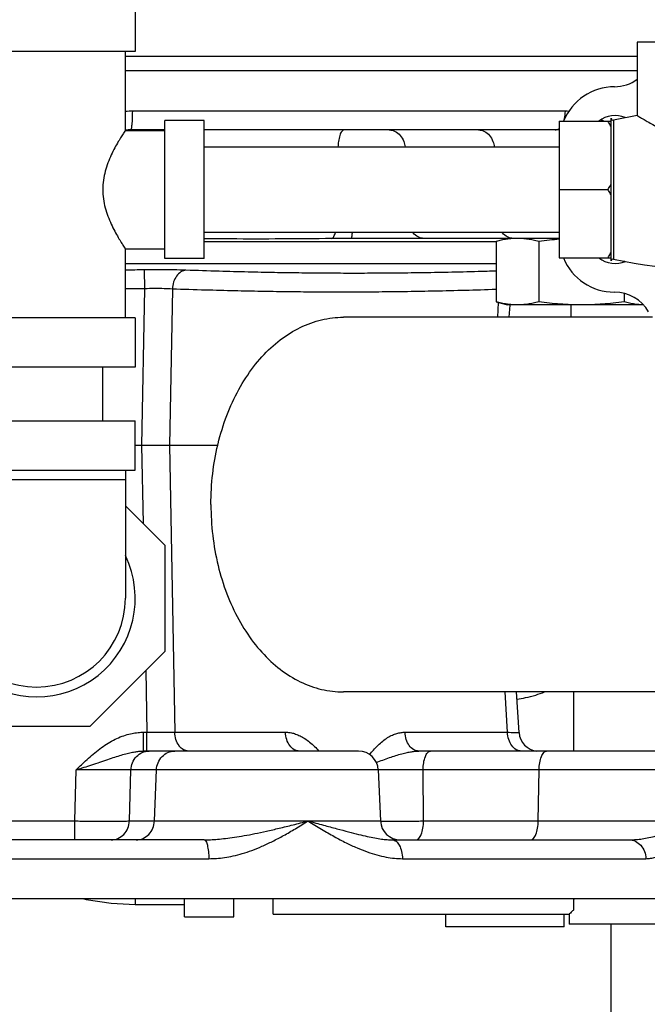
# Model space of a CAD drawing. Units: inches. Extents: x 0 to 34, y 0 to 23.
# Drawn here: x 13.7 to 14.7, y 7.9 to 9.4 of the extents above; entities that cross this region are included whole.
import ezdxf

# ---------------------------------------------------------------- set-up
doc = ezdxf.new("R2010")
doc.units = ezdxf.units.IN
doc.header["$LTSCALE"] = 1.87
doc.header["$MEASUREMENT"] = 0
doc.layers.get('0').update_dxf_attribs({"linetype": 'CONTINUOUS'})
for name, color, linetype in [('02___PRT_ALL_AXES', 7, 'CONTINUOUS'), ('07632', 7, 'CONTINUOUS'), ('08840-1', 7, 'CONTINUOUS')]:
    doc.layers.add(name, color=color, linetype=linetype)

msp = doc.modelspace()

# ---------------------------------------------------------------- linework, layer by layer
at = {"color": 7, "linetype": 'Continuous'}
for p, q in [((13.8862496781, 9.4493383291), (13.8862496781, 9.3868383291)), ((13.8862496781, 9.3868383291), (13.5737496781, 9.3868383291)), ((13.8706246781, 9.2618383291), (13.8706246781, 9.3868383291)), ((14.5678977902, 9.2921985682), (13.8822718046, 9.2921985682)), ((13.9331246781, 9.0587133291), (13.9331246781, 9.2774633291)), ((13.9956246781, 9.2774633291), (13.9331246781, 9.2774633291)), ((13.9956246781, 9.0587133291), (13.9956246781, 9.2774633291)), ((13.8706246781, 9.2618383291), (13.9331246781, 9.2618383291)), ((13.9331246781, 9.2625840668), (13.8793780955, 9.2625840668)), ((14.5519747619, 9.2625840668), (13.9956246781, 9.2625840668)), ((13.9956246781, 9.2355883291), (14.5581246781, 9.2355883291)), ((13.9956246781, 9.1005883291), (14.5581246781, 9.1005883291)), ((13.9956246781, 9.0856919098), (14.4579927981, 9.0856919098)), ((14.5581246781, 9.0907090668), (14.2290905484, 9.0907090668)), ((13.8706246781, 9.0743383291), (13.9331246781, 9.0743383291)), ((13.8706246781, 8.9649633291), (13.8706246781, 9.0743383291)), ((13.8706246781, 9.0508715997), (14.4579927981, 9.0508715997)), ((13.9956246781, 9.0587133291), (13.9331246781, 9.0587133291)), ((13.9006477661, 9.0407812713), (13.9009896629, 9.0109372031)), ((13.9009896629, 9.0109372031), (13.8964982077, 8.7625840668)), ((13.945132367, 9.0104170648), (13.9406503184, 8.7625840668)), ((14.4607392013, 8.9657090668), (14.4621759068, 8.9889770989)), ((14.4790377872, 8.9657090668), (14.4802281116, 8.9849868572)), ((14.5771871781, 8.9657090668), (14.5771871781, 8.9852403168)), ((13.8862496781, 8.9649633291), (13.5737496781, 8.9649633291)), ((13.8862496781, 8.9649633291), (13.8862496781, 8.8868383291)), ((14.7059923251, 8.9657090668), (14.2161355902, 8.9657090668)), ((13.8862496781, 8.8868383291), (13.5737496781, 8.8868383291)), ((13.8349996781, 8.8016465791), (13.8349996781, 8.8868383291)), ((13.5737496781, 8.8016465791), (13.8862496781, 8.8016465791)), ((13.8862496781, 8.7235215791), (13.8862496781, 8.8016465791)), ((13.8964982077, 8.7625840668), (13.8862496781, 8.7625840668)), ((13.8964982077, 8.7625840668), (13.8987345982, 8.6389237889)), ((13.9406503184, 8.7625840668), (13.9488697152, 8.308095961)), ((13.5737496781, 8.7235215791), (13.8862496781, 8.7235215791)), ((13.8706246781, 8.7235215791), (13.8706246781, 8.5203965791)), ((13.8706246781, 8.7078965791), (13.5893746781, 8.7078965791)), ((13.8706246781, 8.6670337089), (13.9331246781, 8.6045337089)), ((13.9331246781, 8.6045337089), (13.9331246781, 8.4362594492)), ((13.9331246781, 8.4362594492), (13.814136808, 8.3172715791)), ((13.9029455615, 8.4060803326), (13.9047176045, 8.308095961)), ((14.8778030447, 8.3719590668), (14.2161355902, 8.3719590668)), ((14.4762598419, 8.308095961), (14.4723165571, 8.3719590668)), ((14.4945917564, 8.3075561897), (14.490615143, 8.3719590668)), ((14.5815621781, 8.2782090668), (14.5815621781, 8.3719590668)), ((13.814136808, 8.3172715791), (13.6458625483, 8.3172715791)), ((13.8995009308, 8.2782090668), (13.8995010413, 8.3080959897)), ((13.8995010413, 8.3080959897), (13.9047176045, 8.308095961)), ((13.9047176045, 8.2782090668), (13.9047176045, 8.308095961)), ((13.9488697152, 8.308095961), (14.1244334301, 8.3080959781)), ((14.3138034862, 8.3080959897), (14.4762598419, 8.308095961)), ((14.2402014182, 8.2782090668), (13.8995009165, 8.2782090668)), ((14.7475393631, 8.2782090668), (14.3358793252, 8.2782090668)), ((13.7905402259, 8.167470961), (13.7928989207, 8.2483220862)), ((13.877071495, 8.167470961), (13.8794301924, 8.2483221727)), ((14.2714303793, 8.2483221766), (13.8794301924, 8.2483221727)), ((13.9167435448, 8.167470961), (13.9200048766, 8.2483221727)), ((14.2714304657, 8.2483221766), (14.274960506, 8.167470961)), ((14.7788014776, 8.2483222156), (14.342340391, 8.2483221727)), ((14.3431686554, 8.167470961), (14.342340391, 8.2483221727)), ((14.5248829561, 8.167470961), (14.5262338439, 8.2483221727)), ((13.6694591304, 8.167470961), (13.7905402259, 8.167470961)), ((13.7905402259, 8.1375840668), (13.7905402259, 8.167470961)), ((13.877071495, 8.167470961), (14.2749605056, 8.167470961)), ((14.3431686554, 8.167470961), (14.7823318498, 8.167470961)), ((13.9953348455, 8.1375840668), (13.4646645107, 8.1375840668)), ((14.2936475189, 8.1375840668), (14.6688880975, 8.1375840668)), ((13.4570999519, 8.1076971727), (14.0028994043, 8.1076971727)), ((14.3097167985, 8.1076971727), (14.6956552925, 8.1076971727)), ((13.8862496781, 8.0438340668), (13.8862496781, 8.0352759171)), ((13.9643746781, 8.0157445791), (13.9643746781, 8.0438340668)), ((14.0424996781, 8.0157445791), (14.0424996781, 8.0438340668)), ((14.1049996781, 8.0196508291), (14.1049996781, 8.0438340668)), ((14.5815621781, 8.0267852606), (14.5815621781, 8.0438340668)), ((13.8862496781, 8.0352759171), (13.9643746781, 8.0352759171)), ((13.9643746781, 8.0157445791), (14.0424996781, 8.0157445791)), ((14.1049996781, 8.0196508291), (14.5737496781, 8.0196508291)), ((14.3784371781, 7.9995840668), (14.3784371781, 8.0196508291)), ((14.5659371781, 7.9995840668), (14.5659371781, 8.0196508291)), ((14.5737496781, 8.0196508291), (14.5737496781, 8.0040258291)), ((14.5659371781, 7.9995840668), (14.3784371781, 7.9995840668)), ((14.9174996781, 8.0040258291), (14.5737496781, 8.0040258291)), ((14.6406246781, 7.7540258291), (14.6406246781, 8.0040258291))]:
    msp.add_line(p, q, dxfattribs=at)
msp.add_lwpolyline([(13.8049153344, 8.0438340668), (13.8085182492, 8.0429335025), (13.8483228225, 8.037089891), (13.8862496781, 8.0352759171)], dxfattribs=at)
for centre, radius, start, end in [((14.6454097141, 9.3936272627), 0.0625, 270.475404782, 305.7072612043), ((14.6466633363, 9.2425441945), 0.0885882691, 90.475404782, 157.509587246), ((13.9315298208, 9.2313340668), 0.03125, 90, 99.0740766899), ((14.6457208676, 9.0930883291), 0.0875, 202.4063284176, 270), ((14.6457208676, 8.9430883291), 0.0625, 30, 90), ((13.7299996781, 8.5203965791), 0.15625, 154.344594954, 25.655405046), ((13.7299996781, 8.5203965791), 0.140625, 180, 360), ((14.5257836882, 8.3094590668), 0.0312499708, 183.5332936491, 264.6286504600001), ((14.2402102089, 8.2469590668), 0.03125, 2.500007244599999, 90), ((14.3061807629, 8.1688340668), 0.03125, 182.5, 270)]:
    msp.add_arc(centre, radius, start, end, dxfattribs=at)
for points, start_tangent, end_tangent in [([(13.8822718046, 9.2921985682), (13.8706226272, 9.2917326588)], (-0.9999999999365787, -1.12624504431099e-05), (-0.9969124917472949, -0.07852059473921374)), ([(13.8793780955, 9.2625840668), (13.8804518529, 9.264808775), (13.8813727271, 9.2711661358), (13.8820096037, 9.280750969), (13.8822718046, 9.2921985682)], (1, 0), (0.004859628707283808, 0.9999881919346983)), ([(14.5651470507, 9.2762352703), (14.5664549692, 9.2807508359), (14.5678977902, 9.2921985682)], (0.3296183456006341, 0.9441142654591662), (0.0267307903444498, 0.999642668580909)), ([(14.5733423245, 9.2920595297), (14.5678977902, 9.2921985682)], (-0.998716620083793, 0.05064694234013102), (-0.9999999999538803, 9.604125123715168e-06)), ([(14.6288812763, 9.2764495595), (14.6241596876, 9.2786964404)], (-0.8971268313964499, 0.4417730734082442), (-0.9087756046717651, 0.4172851547245213)), ([(13.8706246781, 9.2618383291), (13.8700006516, 9.260899667), (13.8678712094, 9.2576552371), (13.8642150386, 9.2519181261), (13.8594282955, 9.2440188162), (13.8539595252, 9.2342677485), (13.8483045194, 9.2229491289), (13.8430525823, 9.2104514145), (13.8387690126, 9.1971475787), (13.8358751207, 9.1830309264), (13.8348153895, 9.168160622), (13.8358565288, 9.1532780381), (13.8387398004, 9.1391386128), (13.8430176599, 9.1258185279), (13.8482681426, 9.1133060184), (13.8539258519, 9.1019720041), (13.8593974708, 9.0922103966), (13.8641859654, 9.0843050876), (13.8678509982, 9.0785525355), (13.8699938457, 9.0752872578), (13.8706246781, 9.0743383291)], (-0.554699655250084, -0.8320506549876864), (0.5546996382489682, -0.8320506663217474)), ([(13.8793780955, 9.2625840668), (13.8706100167, 9.2623485021)], (-0.9999999999887529, -4.742814174731535e-06), (-0.998656475565433, -0.05181933819750718)), ([(14.2171107639, 9.2625840668), (14.2135323719, 9.2603593653), (14.2104634745, 9.2540020159), (14.2083410241, 9.2444171836), (14.2075410523, 9.2355934491)], (-0.9999999999999999, 0), (-0.0405833751470612, -0.9991761554709325)), ([(14.2887709929, 9.2625840668), (14.2981393447, 9.2603593654), (14.3061738224, 9.2540020161), (14.3117304697, 9.2444171838), (14.3138133117, 9.2356240587)], (1, 0), (0.1114778972269813, -0.9937669135314631)), ([(14.4302679571, 9.2625840668), (14.4396363091, 9.2603593653), (14.4476707868, 9.2540020159), (14.453227434, 9.2444171836), (14.455310276, 9.2356240587)], (1, 0), (0.1114778972269813, -0.9937669135314631)), ([(14.5519747619, 9.2625840668), (14.5578831803, 9.2648087092), (14.5581814202, 9.2650408626)], (1, 0), (0.7804303094567543, 0.6252427785118632)), ([(14.5581262996, 9.2624781067), (14.5519747619, 9.2625840668)], (-0.999430628400351, 0.03374046554627436), (-0.9999999999953805, 3.039534180807522e-06)), ([(14.1977558088, 9.090418103), (14.2008631781, 9.0936831608), (14.203394211, 9.1002233803), (14.2034871831, 9.1005816378)], (0.9130776527465297, 0.4077857281157443), (0.2478179155165208, 0.9688066271186663)), ([(14.2290903979, 9.0907090668), (14.2297750069, 9.0929337254), (14.230362078, 9.0992910576), (14.2304980518, 9.1005812502)], (1, 0), (0.08702761108555876, 0.9962058998564207)), ([(14.3440413127, 9.0907090668), (14.3346726553, 9.0929339189), (14.3266381926, 9.0992914586), (14.3257026076, 9.1004471417)], (-1, 0), (-0.6092453683077172, 0.7929817659918758)), ([(14.485538277, 9.0907090668), (14.4761699249, 9.0929337683), (14.4681354473, 9.0992911177), (14.4671995985, 9.1004471064)], (-1, 0), (-0.6092466122707666, 0.7929808102574702)), ([(14.1977558705, 9.0904170175), (14.1180888497, 9.0897997627), (14.0370881993, 9.0898001906), (13.9956244225, 9.0900824521)], (-0.9999654484152501, -0.008312759811740855), (-0.9999668720228619, 0.00813970864425425)), ([(14.2290903979, 9.0907090668), (14.2126225299, 9.0905810292), (14.1977558705, 9.0904170175)], (-0.9999999999686319, 7.920620270992452e-06), (-0.999965380430267, -0.008320933898989415)), ([(13.9006477661, 9.0407812702), (13.8706247312, 9.0404789562)], (-0.9999394917605586, -0.0110005826043755), (-0.9999583155320168, -0.009130563967886453)), ([(13.9667282945, 9.0402611319), (13.9473929507, 9.0407262084), (13.9247531853, 9.040902653), (13.9006477661, 9.0407812702)], (-0.9993932585869181, 0.03482979602325546), (-0.9999387572040834, -0.01106715144710307)), ([(13.9667283205, 9.0402594382), (13.9587560052, 9.0376235352), (13.9519289413, 9.0311156498), (13.9471723849, 9.0216177803), (13.9451309811, 9.0104171504)], (-0.9978861982636249, -0.06498565468601313), (-0.04824743639395011, -0.9988354143107921)), ([(14.4579940339, 9.0388667888), (14.4298644723, 9.0380621285), (14.3819881348, 9.0369115253), (14.3386633665, 9.0361258811), (14.2981877563, 9.0356257339), (14.2592529689, 9.0353668263), (14.2212473972, 9.0353289631), (14.1836073264, 9.0355015727), (14.1457700973, 9.0358831189), (14.1068665844, 9.0364864924), (14.0652330724, 9.0373582261), (14.0191020605, 9.0385790686), (13.9667282945, 9.0402611319)], (-0.9995439575017376, -0.03019730156428707), (-0.999391355977445, 0.03488434602460056)), ([(13.9009896629, 9.0109372031), (13.8706247291, 9.0106323062)], (-0.9999397236103591, -0.01097948751256671), (-0.9999586400685525, -0.00909495202026319)), ([(13.945132367, 9.0104170648), (13.9321909435, 9.0109822641), (13.917096379, 9.0111578603), (13.9009896629, 9.0109372031)], (-0.9978875931795348, 0.06496423153055386), (-0.9996739370720764, -0.02553467326625095)), ([(14.4579932744, 9.0096661448), (14.4092359281, 9.008216722), (14.3613123489, 9.0070667066), (14.3179303887, 9.0062814314), (14.2773884306, 9.0057815008), (14.2383794179, 9.0055227158), (14.2002933987, 9.0054849068), (14.1625675122, 9.0056575094), (14.1246397298, 9.0060389884), (14.0856412379, 9.006642219), (14.0439070322, 9.0075136893), (13.9976680975, 9.0087340871), (13.945132367, 9.0104170648)], (-0.9994747047965069, -0.03240855553608266), (-0.9993942941530266, 0.03480006917196598)), ([(14.0175874352, 8.7652292217), (14.031514415, 8.8101309491), (14.0504773792, 8.8511784659), (14.0739590675, 8.8872521028), (14.1013189608, 8.917367865), (14.1318107524, 8.9407042732), (14.1646027058, 8.9566247708), (14.1988003419, 8.9646950882), (14.2161355902, 8.9657055993)], (0.2359065236868677, 0.9717757519520526), (1, 0)), ([(13.9406503184, 8.7625840668), (13.9277178481, 8.7625840668), (13.9126599488, 8.7625840668), (13.8964982077, 8.7625840668)], (-1, 0), (-1, 0)), ([(14.0062133943, 8.6691643752), (14.0090763314, 8.7176980858), (14.0171012965, 8.7632029743)], (0.0007858542664986843, 0.9999996912164881), (0.2306942052177002, 0.97302630163782)), ([(14.0171012965, 8.7632029743), (14.0175874352, 8.7652292217)], (0.2306942276258311, 0.9730262963250895), (0.2359065349365329, 0.9717757492211042)), ([(14.0062132645, 8.6688340668), (14.0062133943, 8.6691643752)], (0, 1), (0.0007859266999757885, 0.9999996911595634)), ([(14.0062132645, 8.6688340668), (14.0062133943, 8.6685037584)], (0, -1), (0.0007859266999757885, -0.9999996911595634)), ([(14.0062133943, 8.6685037584), (14.0090763314, 8.6199700478), (14.0175874352, 8.5724389119), (14.031514415, 8.5275371845), (14.0504773792, 8.4864896677), (14.0739590675, 8.4504160308), (14.1013189608, 8.4203002686), (14.1318107524, 8.3969638605), (14.1646027058, 8.3810433629), (14.1988003419, 8.3729730455), (14.2161355902, 8.3719625344)], (0.0007858544655488254, -0.999999691216332), (1, 0)), ([(14.4913213009, 8.360641849), (14.5047240414, 8.3628813876), (14.5208832837, 8.367040385), (14.5350871871, 8.3719227054)], (0.9923137669725519, 0.1237472742194515), (0.9342425731937576, 0.3566382122435938)), ([(13.7928989207, 8.2483220862), (13.7992444323, 8.2546209984), (13.8075572695, 8.2626191865), (13.8171499522, 8.2713142987), (13.8273852823, 8.2797383193), (13.8379893926, 8.2873821362), (13.8488912094, 8.2940145372), (13.859969641, 8.2994529559), (13.8709064569, 8.3035339651), (13.8811906851, 8.3062032085), (13.8907147833, 8.307653732), (13.8995010413, 8.3080959897)], (0.7026156747385895, 0.7115695423580444), (0.999999999984976, -5.481602739401646e-06)), ([(13.9047176045, 8.308095961), (13.916694073, 8.3080131583), (13.9288271878, 8.3079839462), (13.9398760333, 8.3080148489), (13.9488697152, 8.308095961)], (0.9999592924149276, -0.009022943701325893), (0.9999183147513272, 0.01278138587422241)), ([(13.9561478348, 8.286250202), (13.9556653465, 8.286885193), (13.9508183335, 8.2965619721), (13.9488697152, 8.308095961)], (-0.6162186816663656, 0.7875750988733495), (-0.03085824634088635, 0.999523770919314)), ([(14.1244334301, 8.3080959781), (14.1304325179, 8.3076851545), (14.1369112029, 8.3063514111), (14.1438547586, 8.3039370667), (14.1511961289, 8.3003043851), (14.1587619438, 8.2954169553), (14.166465909, 8.2892640962), (14.1743355328, 8.2817869946)], (0.999999999925555, 1.220205252942524e-05), (0.698665228742641, -0.7154487390065014)), ([(14.1464873074, 8.2782090841), (14.1382764354, 8.2804592749), (14.1312290977, 8.2868854143), (14.12638211, 8.2965621272), (14.1244334301, 8.3080959781)], (-0.9999988045681657, 0.001546241326369225), (-0.03086807081416267, 0.9995234675605231)), ([(14.2578195964, 8.2727224994), (14.2637830888, 8.2798488934), (14.2710585977, 8.2874896535), (14.2785640097, 8.2941039497), (14.2862202953, 8.2995168595), (14.2938041965, 8.303569672), (14.3009682373, 8.3062188224), (14.3076315445, 8.3076575865), (14.3138034862, 8.3080959897)], (0.6228346845172477, 0.7823534723910288), (0.9999999999852941, -5.423248655684154e-06)), ([(14.335879335, 8.2782090668), (14.3276463923, 8.2804591546), (14.3205990252, 8.2868852662), (14.3157520662, 8.2965620335), (14.3138034862, 8.3080959897)], (-0.9999999999657218, 8.279878252642555e-06), (-0.03085595787024523, 0.9995238415685288)), ([(14.4983358973, 8.2782090668), (14.4901028989, 8.2804591017), (14.4830554716, 8.2868851951), (14.4782084596, 8.2965619739), (14.4762598419, 8.308095961)], (-1, 0), (-0.0308582463641182, 0.9995237709185968)), ([(14.4762598419, 8.308095961), (14.4819318126, 8.3079218309), (14.4872888583, 8.3077573986), (14.491558015, 8.3076263805), (14.4940872219, 8.307548746), (14.49446989, 8.3075369673), (14.4945218505, 8.307535363)], (0.9995296246459452, -0.03066805267923254), (-0.02319315290452708, -0.9997310026493863)), ([(13.9709457706, 8.2782090668), (13.9627127738, 8.2804591008), (13.9561478348, 8.286250202)], (-1, 0), (-0.6162186794823002, 0.7875751005822176)), ([(13.7928989498, 8.2483221507), (13.8023431699, 8.2514707128), (13.8143594503, 8.2554707359), (13.8273152599, 8.2598182342), (13.8398264685, 8.2640295955), (13.8513543559, 8.2678524671), (13.8618527489, 8.2711678456), (13.8713844101, 8.2738874824), (13.879919144, 8.2759279263), (13.8873384422, 8.2772626138), (13.8938056706, 8.2779879665), (13.8995009308, 8.2782091238)], (0.9479566629486295, 0.3183993799794507), (0.999999999876425, -1.572101008071566e-05)), ([(13.8794301924, 8.2483221727), (13.8819760824, 8.2598559165), (13.8883088409, 8.2695326591), (13.8975167337, 8.2759589083), (13.9082739487, 8.2782090668)], (0.04030468471349235, 0.9991874360649988), (1, 2.193233446697769e-09)), ([(13.9200048766, 8.2483221727), (13.9225508691, 8.2598561615), (13.9288837968, 8.2695329406), (13.9380917043, 8.2759590328), (13.948848633, 8.2782090668)], (0.04030467515987833, 0.9991874364503674), (1, 0)), ([(14.1743355328, 8.2817869946), (14.1776711205, 8.278271211)], (0.6986652224623114, -0.7154487451395025), (0.6781838504930411, -0.7348922811748893)), ([(14.2681698226, 8.2602120459), (14.278425249, 8.2640848064), (14.2891879972, 8.2679062294), (14.2992903457, 8.2712124835), (14.3086017764, 8.2739193843), (14.3169598395, 8.2759457336), (14.324191799, 8.2772704039), (14.3304383607, 8.2779898896), (14.3358792339, 8.278209123)], (0.9321625940091575, 0.3620399126203057), (0.999999999878291, -1.560185987617102e-05)), ([(14.342340391, 8.2483221727), (14.3433949333, 8.2598559165), (14.3460180478, 8.2695326591), (14.3498320818, 8.2759589083), (14.3542878661, 8.2782090668)], (0.01670601544553438, 0.999860444786138), (1, 2.934927526484522e-09)), ([(14.5262338439, 8.2483221727), (14.5272884285, 8.2598561615), (14.5299116131, 8.2695329406), (14.5337256533, 8.2759590328), (14.538181319, 8.2782090668)], (0.01670598824684133, 0.9998604452405827), (1, 0)), ([(13.8794301924, 8.2483221727), (13.8707051621, 8.248474169), (13.8590663494, 8.248566645), (13.8449484581, 8.2485977643), (13.8288492852, 8.248566681), (13.8113140923, 8.2484742099), (13.7928989219, 8.248322127)], (-0.9996783300208646, 0.02536210729997174), (-0.9999529772866343, -0.009697588132922336)), ([(14.342340391, 8.2483221727), (14.3246362944, 8.248474169), (14.3063966479, 8.248566645), (14.2882272214, 8.2485977643), (14.2714300243, 8.2485691136)], (-0.9999448681925448, 0.01050050357813724), (-0.9999938424104574, -0.003509293542751466)), ([(13.7905402259, 8.167470961), (13.8013937343, 8.1673748354), (13.813026153, 8.1672926033), (13.8252216349, 8.1672311869), (13.8372278203, 8.1671990472), (13.8483964672, 8.1672001883), (13.8582052821, 8.167234201), (13.8663090724, 8.1672964498), (13.8725755853, 8.167378862), (13.877071495, 8.167470961)], (0.9999529273973383, -0.009702731032723353), (0.9996795964461688, 0.02531214035250868)), ([(13.8482277386, 8.1375840668), (13.8589846673, 8.1398341008), (13.8681925748, 8.146260193), (13.8745255025, 8.1559369721), (13.877071495, 8.167470961)], (1, 0), (0.04030467515987833, 0.9991874364503674)), ([(13.8878997884, 8.1375840668), (13.8986570132, 8.1398342295), (13.9078649036, 8.1462604821), (13.9141976567, 8.1559372217), (13.9167435448, 8.167470961)], (1, 0), (0.04030468471349235, 0.9991874360649988)), ([(13.9953348455, 8.1375840668), (14.005552968, 8.1378118537), (14.0168996256, 8.1385332055), (14.0294937523, 8.1398057984), (14.043433182, 8.1416818076), (14.0587846596, 8.144200048), (14.0756385893, 8.1473927667), (14.0941251241, 8.1512946075), (14.114354021, 8.1559362869), (14.1363550236, 8.1613336652), (14.1600191798, 8.167470961)], (0.9999999999941004, 3.43500320549397e-06), (0.9664759007001987, 0.256757343353096)), ([(14.0028994043, 8.1076971727), (14.0149191118, 8.1081528254), (14.027774276, 8.1095956034), (14.0414610487, 8.1121405648), (14.0559415056, 8.115891927), (14.0711512331, 8.1209277311), (14.0870722872, 8.1273125525), (14.1037688929, 8.1351162359), (14.1213610427, 8.1444009086), (14.1400269086, 8.155198158), (14.1600191784, 8.1674709543)], (0.9999999999469581, 1.029970853384406e-05), (0.8481327802068878, 0.5297837173210734)), ([(14.1600191798, 8.167470961), (14.1846396392, 8.160905201), (14.2060314579, 8.1551320137), (14.2244721056, 8.1502125283), (14.2403277411, 8.146160065), (14.2540089648, 8.1429485909), (14.2659233428, 8.1405287723), (14.2763858315, 8.1388556282), (14.2855857768, 8.1378909949), (14.2936475107, 8.1375840668)], (0.9670384086587049, -0.2546305484006962), (0.9999999999764791, -6.858677421634505e-06)), ([(14.1600191784, 8.1674709543), (14.1816989871, 8.1543410395), (14.2017317559, 8.142792175), (14.2203751988, 8.1329514202), (14.2377821325, 8.1248462965), (14.2540759925, 8.1184241023), (14.2693921391, 8.1135851812), (14.2838053339, 8.1102394967), (14.2972757113, 8.1083107967), (14.3097167985, 8.1076971727)], (0.8529938984095351, -0.52192088411569), (0.9999999998965678, -1.438276850966151e-05)), ([(14.2750105605, 8.1672152063), (14.2829339566, 8.1671990478)], (0.9999958195503658, -0.002891518942107647), (0.999999263656868, -0.001213542632814479)), ([(14.2829339566, 8.1671990478), (14.2961641621, 8.1672001877), (14.309390097, 8.1672341995), (14.3219790973, 8.1672964483), (14.3333822618, 8.1673788611), (14.3431686554, 8.167470961)], (0.9999992636553396, -0.001213543892237726), (0.9999449140542249, 0.01049613534061867)), ([(14.3312211803, 8.1375840668), (14.3356768461, 8.1398341008), (14.3394908863, 8.146260193), (14.3421140708, 8.1559369721), (14.3431686554, 8.167470961)], (1, 0), (0.01670598824684133, 0.9998604452405827)), ([(14.512935481, 8.1375840668), (14.5173912503, 8.1398342095), (14.5212052845, 8.1462604373), (14.5238284079, 8.155937183), (14.5248829561, 8.167470961)], (1, 0), (0.01670600615296838, 0.9998604449414012)), ([(14.668888103, 8.1375840668), (14.6776707185, 8.1378898834), (14.6872626609, 8.1388519056), (14.6975942189, 8.1405213802), (14.7085956218, 8.1429366928), (14.720219519, 8.1461437587), (14.7323590716, 8.1501938664), (14.744739233, 8.1551150536), (14.7568880496, 8.1608946442), (14.7681585911, 8.167470961)], (0.9999999999802316, 6.287835358431584e-06), (0.8363707080354065, 0.5481642443103644)), ([(14.6956552925, 8.1076971727), (14.7029715754, 8.1083085756), (14.7105958262, 8.1102320514), (14.7184240686, 8.1135703984), (14.7263852008, 8.1184003069), (14.7344696041, 8.1248136547), (14.7426901739, 8.1329140317), (14.7510421858, 8.1427582035), (14.7595224435, 8.1543199358), (14.7681585907, 8.1674709522)], (0.9999999996987928, 2.454413220297934e-05), (0.5328337787483803, 0.8462199266294325)), ([(13.9953348455, 8.1375840668), (13.9981559565, 8.1353340317), (14.0005708209, 8.1289079376), (14.002231693, 8.1192311583), (14.0028994043, 8.1076971727)], (1, 0), (0.01057830637815292, -0.9999440481517802)), ([(14.2936475107, 8.1375840668), (14.2996403528, 8.1353340357), (14.3047702159, 8.1289079471), (14.3082983868, 8.119231167), (14.3097167985, 8.1076971727)], (1, 0), (0.02246692415279718, -0.9997475868033454)), ([(14.668888103, 8.1375840668), (14.6788706187, 8.1353340249), (14.6874156181, 8.128907919), (14.6932926046, 8.1192311386), (14.6956552925, 8.1076971727)], (1, 0), (0.03740716345802027, -0.9993001071360019)), ([(14.5823061424, 8.0438358334), (14.5815621781, 8.0430883291)], (-0.7057257096916921, -0.7084851605221929), (-0.7051142337925392, -0.7090937295613043)), ([(14.5815621781, 8.0267852606), (14.5771792576, 8.0227895152), (14.5745901336, 8.0204209445), (14.5737496781, 8.0196508291)], (-0.7397485564283067, -0.6728834024273719), (-0.7371541731573412, -0.6757245925646903))]:
    msp.add_spline(points, degree=3, dxfattribs=dict(at, start_tangent=start_tangent, end_tangent=end_tangent))
at = {"layer": '02___PRT_ALL_AXES', "color": 7, "linetype": 'Continuous'}
for p, q in [((14.8693746781, 9.4018383291), (14.6818746781, 9.4018383291)), ((14.6818746781, 9.4018383291), (14.6818746781, 9.2855614883)), ((14.6818746781, 9.2855614883), (14.6444066227, 9.2782499916)), ((14.5581246781, 9.2763415046), (14.6406246781, 9.2763415046)), ((14.5581246781, 9.2763415046), (14.5581246781, 9.0598351536)), ((14.6406246781, 9.0549131617), (14.6406246781, 9.2812634965)), ((14.6444066227, 9.2782499916), (14.6444066227, 9.0579266665)), ((14.5581246781, 9.1680883291), (14.6356246781, 9.1680883291)), ((14.4761217674, 9.0907090668), (14.4579927981, 9.0858514241)), ((14.4579927981, 9.0858514241), (14.4579927981, 8.9900979595)), ((14.5256510328, 9.0858514241), (14.5256510328, 8.9900979595)), ((14.5581246781, 9.0598351536), (14.6406246781, 9.0598351536)), ((14.6609675021, 9.0549123688), (14.6609675021, 9.0535155025)), ((14.6609675021, 9.003490785), (14.6609675021, 8.9900979595)), ((14.4579927981, 8.9900979595), (14.4761217674, 8.9852403168)), ((14.6917994456, 8.9852403168), (14.4761232296, 8.9852403168))]:
    msp.add_line(p, q, dxfattribs=at)
for centre, radius, start, end in [((14.6466633363, 9.2425441945), 0.0427006145, 67.6635480412, 127.2828339311), ((14.6437162512, 9.2812634965), 0.0030915731, 180, 282.9033739132), ((14.6466633363, 9.0936324636), 0.0427006145, 232.7171660689, 292.904886028), ((14.6437162512, 9.0549131617), 0.0030915731, 77.0966260868, 180), ((14.7756246781, 9.6306997903), 0.5876114612, 257.0966260868, 282.9737743652)]:
    msp.add_arc(centre, radius, start, end, dxfattribs=at)
for points, start_tangent, end_tangent in [([(14.6818746781, 9.2855614883), (14.6829123019, 9.2849030061), (14.6859337586, 9.2830076893), (14.6908501384, 9.2799972711), (14.6977264568, 9.2759511997), (14.7066339367, 9.2710259244), (14.7174884423, 9.2655733444), (14.7299489552, 9.2601801002), (14.743204603, 9.2556328423), (14.7563550635, 9.2525178578), (14.7692445294, 9.2509616388), (14.7819256299, 9.2509568681), (14.7947823234, 9.2524977843), (14.8079045299, 9.2555919773), (14.8211465223, 9.2601199148), (14.8336189142, 9.2655064066), (14.8445169411, 9.2709736253), (14.8534716511, 9.275921808), (14.8603801951, 9.279985807), (14.8653121886, 9.2830055697), (14.8683380001, 9.2849036046), (14.8693746781, 9.2855614883)], (0.8436326045947358, -0.536920877285194), (0.8436326043102454, 0.5369208777321971)), ([(14.6406246781, 9.2670583946), (14.6390674763, 9.2701007444), (14.6374024296, 9.2731926512), (14.6356246781, 9.2763415046)], (-0.445967873762265, 0.8950489682536729), (-0.5000000028679308, 0.866025402128638)), ([(14.6356246781, 9.1680883291), (14.6374034551, 9.1712390417), (14.6390684313, 9.1743309074), (14.6406246781, 9.177371439)], (0.5000000028679308, 0.866025402128638), (0.445967873762265, 0.8950489682536729)), ([(14.6406246781, 9.1588052191), (14.6390674763, 9.1618475689), (14.6374024296, 9.1649394757), (14.6356246781, 9.1680883291)], (-0.445967873762265, 0.8950489682536729), (-0.5000000028679308, 0.866025402128638)), ([(14.4750342025, 9.0894456865), (14.4666336055, 9.0879306457), (14.4579927981, 9.0858514241)], (-0.9892838778898426, -0.1460048250820329), (-0.9659258262223699, -0.2588190453514428)), ([(14.4762434719, 9.0896181722), (14.4750342025, 9.0894456865)], (-0.990656782440392, -0.1363786618384622), (-0.9892838831498868, -0.146004789441584)), ([(14.4834105814, 9.0903871745), (14.4762434719, 9.0896181722)], (-0.9971146608016694, -0.07591016542184482), (-0.990656785444591, -0.1363786400159119)), ([(14.4918219154, 9.0907090668), (14.4834105814, 9.0903871745)], (-1, 0), (-0.9971146613990581, -0.0759101575748707)), ([(14.5256510328, 9.0858514241), (14.5170083948, 9.0879310331), (14.5086049842, 9.0894463719), (14.5002308185, 9.0903873596), (14.4918219154, 9.0907090668)], (-0.9659258261393879, 0.2588190456611359), (-1, 0)), ([(14.5581230285, 9.0893241842), (14.5427903881, 9.0879155735), (14.5256510328, 9.0858514241)], (-0.9970443224585424, -0.07682850417121351), (-0.9911444396422919, -0.1327881763040941)), ([(14.6356246781, 9.0598351536), (14.6374034551, 9.0629858662), (14.6390684313, 9.0660777319), (14.6406246781, 9.0691182636)], (0.5000000028679308, 0.866025402128638), (0.445967873762265, 0.8950489682536729)), ([(14.4750342025, 8.9865036971), (14.4666336055, 8.988018738), (14.4579927981, 8.9900979595)], (-0.9892838778898426, 0.1460048250820329), (-0.9659258262223699, 0.2588190453514428)), ([(14.5256510328, 8.9900979595), (14.5170083948, 8.9880183506), (14.5086049842, 8.9865030117), (14.5002308185, 8.985562024), (14.4918219154, 8.9852403168)], (-0.9659258261393879, -0.2588190456611359), (-1, 0)), ([(14.5933092674, 8.9852403168), (14.5763829786, 8.9855661663), (14.5595725495, 8.986515627), (14.5427903881, 8.9880338102), (14.5256510328, 8.9900979595)], (-1, 0), (-0.9911444397525137, 0.1327881754813879)), ([(14.6609675021, 8.9900979595), (14.6438230894, 8.9880332737), (14.6270397126, 8.9865151621), (14.6102318569, 8.9855660247), (14.5933092674, 8.9852403168)], (-0.9911444396365539, -0.1327881763469238), (-1, 0)), ([(14.6916642625, 8.9852852945), (14.6863852854, 8.9855622091), (14.6780089065, 8.9865036971), (14.6696083095, 8.988018738), (14.6609675021, 8.9900979595)], (-0.9995899371977134, 0.02863489921532015), (-0.9659258265517142, 0.2588190441223132)), ([(14.4762434719, 8.9863312114), (14.4750342025, 8.9865036971)], (-0.990656782440392, 0.1363786618384622), (-0.9892838831498868, 0.146004789441584)), ([(14.4918219154, 8.9852403168), (14.4834105814, 8.9855622091), (14.4762434719, 8.9863312114)], (-1, 0), (-0.9906567859743944, 0.1363786361674112))]:
    msp.add_spline(points, degree=3, dxfattribs=dict(at, start_tangent=start_tangent, end_tangent=end_tangent))
at = {"layer": '07632', "color": 7, "linetype": 'Continuous'}
msp.add_line((13.8706246781, 9.3795840668), (14.6818746781, 9.3795840668), dxfattribs=at)
at = {"layer": '08840-1', "color": 7, "linetype": 'Continuous'}
for p, q in [((14.6818746781, 9.3563340668), (13.8706246781, 9.3563340668)), ((14.0171137838, 8.7625840668), (13.9406503184, 8.7625840668)), ((14.8590796617, 8.0438340668), (12.6009196945, 8.0438340668))]:
    msp.add_line(p, q, dxfattribs=at)

doc.saveas('drawing.dxf')
